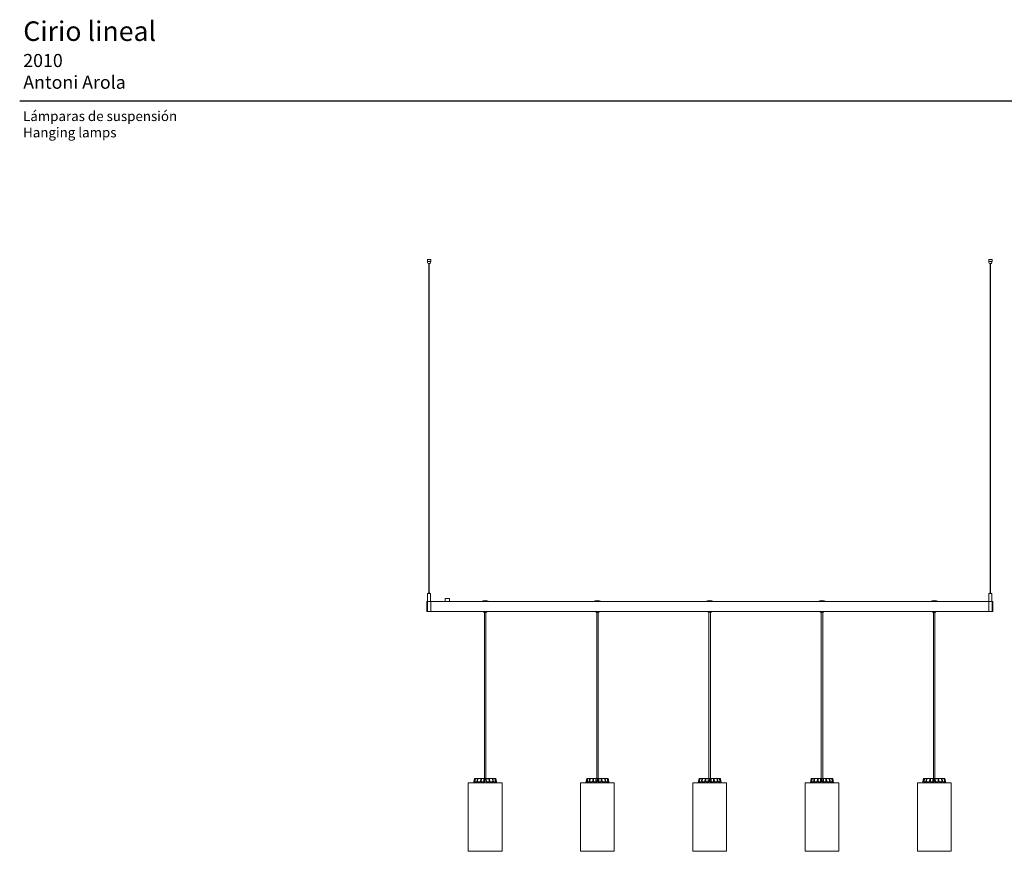
# Model space of a CAD drawing. Units: millimetres. Extents: x 4.31 to 8.93, y 5.4 to 9.64.
# Drawn here: x 4.31 to 7.33, y 7.09 to 9.64 of the extents above; entities that cross this region are included whole.
import ezdxf

# ---------------------------------------------------------------- set-up
doc = ezdxf.new("R2010")
doc.units = ezdxf.units.MM
doc.layers.add('S&C_lighting', color=8, linetype='Continuous', lineweight=0)
doc.styles.get("Standard").update_dxf_attribs({"font": 'arial.ttf'})

# ---------------------------------------------------------------- blocks, each defined once
blk = doc.blocks.new('*U4')
at = {"layer": 'S&C_lighting'}
for p, q in [((-1.0377, 1.0736), (-1.0377, 1.0797)), ((-1.0377, 1.0797), (-1.0375, 1.0797)), ((-1.0375, 1.0736), (-1.0377, 1.0736)), ((-1.0375, 1.0797), (-1.0328, 1.0797)), ((-1.0375, 1.0736), (-1.0328, 1.0736)), ((-1.0372, 1.0736), (-1.0372, 1.0705)), ((-1.0346, 1.0679), (-1.0305, 1.0679)), ((-1.0331, 1.0679), (-1.0331, 0.0584)), ((-1.0328, 1.0797), (-1.0323, 1.0797)), ((-1.0323, 1.0736), (-1.0328, 1.0736)), ((-1.0323, 1.0797), (-1.0277, 1.0797)), ((-1.0323, 1.0736), (-1.0277, 1.0736)), ((-1.0321, 0.0584), (-1.0321, 1.0679)), ((-1.028, 1.0705), (-1.028, 1.0736)), ((-1.0277, 1.0797), (-1.0275, 1.0797)), ((-1.0275, 1.0736), (-1.0277, 1.0736)), ((-1.0275, 1.0797), (-1.0275, 1.0736)), ((0.6833, 1.0736), (0.6833, 1.0797)), ((0.6833, 1.0797), (0.6835, 1.0797)), ((0.6835, 1.0736), (0.6833, 1.0736)), ((0.6835, 1.0797), (0.6881, 1.0797)), ((0.6835, 1.0736), (0.6881, 1.0736)), ((0.6838, 1.0736), (0.6838, 1.0705)), ((0.6863, 1.0679), (0.6904, 1.0679)), ((0.6879, 1.0679), (0.6879, 0.0584)), ((0.6881, 1.0797), (0.6886, 1.0797)), ((0.6886, 1.0736), (0.6881, 1.0736)), ((0.6886, 1.0797), (0.6933, 1.0797)), ((0.6886, 1.0736), (0.6933, 1.0736)), ((0.6889, 0.0584), (0.6889, 1.0679)), ((0.693, 1.0705), (0.693, 1.0736)), ((0.6933, 1.0797), (0.6935, 1.0797)), ((0.6935, 1.0736), (0.6933, 1.0736)), ((0.6935, 1.0797), (0.6935, 1.0736)), ((-1.0377, 0.0318), (-1.0398, 0.0318)), ((-1.0398, 0.001), (-1.0398, 0.0318)), ((-1.0371, 0.0318), (-1.0377, 0.0318)), ((-1.0377, 0.001), (-1.0377, 0.0318)), ((-1.0372, 0.0558), (-1.0372, 0.0319)), ((-1.0281, 0.0318), (-1.0371, 0.0318)), ((-1.0367, 0.0563), (-1.0285, 0.0563)), ((-1.0341, 0.0583), (-1.0341, 0.0564)), ((-1.034, 0.0584), (-1.0312, 0.0584)), ((-1.031, 0.0564), (-1.031, 0.0583)), ((-1.0275, 0.0318), (-1.0281, 0.0318)), ((-1.028, 0.0339), (-1.028, 0.0558)), ((-1.028, 0.0319), (-1.028, 0.0339)), ((-0.9829, 0.0318), (-1.0275, 0.0318)), ((-1.0275, 0.0318), (-1.0275, 0.001)), ((-0.9829, 0.0395), (-0.9829, 0.0318)), ((-0.9696, 0.0318), (-0.9829, 0.0318)), ((-0.9819, 0.041), (-0.9826, 0.0403)), ((-0.9819, 0.041), (-0.9762, 0.041)), ((-0.9762, 0.041), (-0.9706, 0.041)), ((-0.9699, 0.0403), (-0.9706, 0.041)), ((-0.9696, 0.0318), (-0.9696, 0.0395)), ((-0.8733, 0.0318), (-0.9696, 0.0318)), ((-0.8733, 0.0318), (-0.8477, 0.0318)), ((-0.5291, 0.0318), (-0.8477, 0.0318)), ((-0.5291, 0.0318), (-0.5035, 0.0318)), ((-0.1849, 0.0318), (-0.5035, 0.0318)), ((-0.1849, 0.0318), (-0.1593, 0.0318)), ((0.1593, 0.0318), (-0.1593, 0.0318)), ((0.1593, 0.0318), (0.1849, 0.0318)), ((0.5035, 0.0318), (0.1849, 0.0318)), ((0.5035, 0.0318), (0.5291, 0.0318)), ((0.6833, 0.0318), (0.5291, 0.0318)), ((0.6839, 0.0318), (0.6833, 0.0318)), ((0.6833, 0.0318), (0.6833, 0.001)), ((0.6833, 0.0164), (0.6833, 0.0318)), ((0.6838, 0.0558), (0.6838, 0.0319)), ((0.6929, 0.0318), (0.6839, 0.0318)), ((0.6843, 0.0563), (0.6925, 0.0563)), ((0.6869, 0.0583), (0.6869, 0.0564)), ((0.687, 0.0584), (0.6898, 0.0584)), ((0.6899, 0.0564), (0.6899, 0.0583)), ((0.6935, 0.0318), (0.6929, 0.0318)), ((0.693, 0.0319), (0.693, 0.0558)), ((0.6956, 0.0318), (0.6935, 0.0318)), ((0.6935, 0.0318), (0.6935, 0.001)), ((0.6935, 0.0164), (0.6935, 0.0318)), ((0.6956, 0.0318), (0.6956, 0.001)), ((-1.0398, 0.001), (-1.0377, 0.001)), ((-1.0377, 0.001), (-1.0275, 0.001)), ((-1.0275, 0.001), (-0.8656, 0.001)), ((-0.8656, 0.001), (-0.8656, 0)), ((-0.8656, 0.001), (-0.8605, 0.001)), ((-0.8605, 0.001), (-0.8554, 0.001)), ((-0.8554, 0.001), (-0.5214, 0.001)), ((-0.8554, 0), (-0.8554, 0.001)), ((-0.5214, 0.001), (-0.5214, 0)), ((-0.5214, 0.001), (-0.5163, 0.001)), ((-0.5163, 0.001), (-0.5112, 0.001)), ((-0.5112, 0.001), (-0.1772, 0.001)), ((-0.5112, 0), (-0.5112, 0.001)), ((-0.1772, 0.001), (-0.1772, 0)), ((-0.1772, 0.001), (-0.1721, 0.001)), ((-0.1721, 0.001), (-0.167, 0.001)), ((-0.167, 0.001), (0.167, 0.001)), ((-0.167, 0), (-0.167, 0.001)), ((0.167, 0.001), (0.167, 0)), ((0.167, 0.001), (0.1721, 0.001)), ((0.1721, 0.001), (0.1772, 0.001)), ((0.1772, 0.001), (0.5112, 0.001)), ((0.1772, 0), (0.1772, 0.001)), ((0.5112, 0.001), (0.5112, 0)), ((0.5112, 0.001), (0.5163, 0.001)), ((0.5163, 0.001), (0.5214, 0.001)), ((0.5214, 0.001), (0.6833, 0.001)), ((0.5214, 0), (0.5214, 0.001)), ((0.6833, 0.001), (0.6833, 0.0164)), ((0.6833, 0.001), (0.6935, 0.001)), ((0.6935, 0.001), (0.6935, 0.0164)), ((0.6935, 0.001), (0.6956, 0.001)), ((-0.8605, -0.001), (-0.8646, -0.001)), ((-0.8627, -0.001), (-0.8627, -0.5112)), ((-0.8564, -0.001), (-0.8605, -0.001)), ((-0.8582, -0.5112), (-0.8582, -0.001)), ((-0.5163, -0.001), (-0.5204, -0.001)), ((-0.5185, -0.001), (-0.5185, -0.5112)), ((-0.5122, -0.001), (-0.5163, -0.001)), ((-0.514, -0.5112), (-0.514, -0.001)), ((-0.1721, -0.001), (-0.1762, -0.001)), ((-0.1744, -0.001), (-0.1744, -0.5112)), ((-0.168, -0.001), (-0.1721, -0.001)), ((-0.1698, -0.5112), (-0.1698, -0.001)), ((0.1721, -0.001), (0.168, -0.001)), ((0.1698, -0.001), (0.1698, -0.5112)), ((0.1762, -0.001), (0.1721, -0.001)), ((0.1744, -0.5112), (0.1744, -0.001)), ((0.5163, -0.001), (0.5122, -0.001)), ((0.514, -0.001), (0.514, -0.5112)), ((0.5204, -0.001), (0.5163, -0.001)), ((0.5185, -0.5112), (0.5185, -0.001)), ((-0.8933, -0.5116), (-0.8956, -0.5245)), ((-0.8951, -0.5219), (-0.8933, -0.5116)), ((-0.8931, -0.5219), (-0.8912, -0.5116)), ((-0.8928, -0.5112), (-0.8907, -0.5112)), ((-0.8928, -0.5112), (-0.8928, -0.5112)), ((-0.8918, -0.5219), (-0.8904, -0.5116)), ((-0.8907, -0.5112), (-0.8899, -0.5112)), ((-0.8899, -0.5112), (-0.884, -0.5112)), ((-0.8861, -0.5219), (-0.8844, -0.5116)), ((-0.884, -0.5112), (-0.8826, -0.5112)), ((-0.8838, -0.5219), (-0.8829, -0.5116)), ((-0.8826, -0.5112), (-0.8738, -0.5112)), ((-0.8752, -0.5219), (-0.874, -0.5116)), ((-0.8738, -0.5112), (-0.8719, -0.5112)), ((-0.8723, -0.5219), (-0.8721, -0.5116)), ((-0.8719, -0.5112), (-0.8651, -0.5112)), ((-0.8651, -0.5112), (-0.8615, -0.5112)), ((-0.8621, -0.5219), (-0.8615, -0.5116)), ((-0.8615, -0.5112), (-0.8595, -0.5112)), ((-0.8595, -0.5112), (-0.8558, -0.5112)), ((-0.8589, -0.5219), (-0.8594, -0.5116)), ((-0.8558, -0.5112), (-0.8562, -0.5219)), ((-0.8491, -0.5112), (-0.8558, -0.5112)), ((-0.8491, -0.5112), (-0.8472, -0.5112)), ((-0.8487, -0.5219), (-0.8489, -0.5116)), ((-0.8384, -0.5112), (-0.8472, -0.5112)), ((-0.8458, -0.5219), (-0.847, -0.5116)), ((-0.8384, -0.5112), (-0.8369, -0.5112)), ((-0.8371, -0.5219), (-0.838, -0.5116)), ((-0.831, -0.5112), (-0.8369, -0.5112)), ((-0.8349, -0.5219), (-0.8366, -0.5116)), ((-0.831, -0.5112), (-0.8303, -0.5112)), ((-0.8291, -0.5219), (-0.8306, -0.5116)), ((-0.8282, -0.5112), (-0.8303, -0.5112)), ((-0.8279, -0.5219), (-0.8298, -0.5116)), ((-0.8282, -0.5112), (-0.8282, -0.5112)), ((-0.8254, -0.5242), (-0.8277, -0.5116)), ((-0.8259, -0.5219), (-0.8277, -0.5116)), ((-0.5491, -0.5116), (-0.5514, -0.5245)), ((-0.5509, -0.5219), (-0.5491, -0.5116)), ((-0.5489, -0.5219), (-0.547, -0.5116)), ((-0.5486, -0.5112), (-0.5465, -0.5112)), ((-0.5486, -0.5112), (-0.5486, -0.5112)), ((-0.5477, -0.5219), (-0.5462, -0.5116)), ((-0.5465, -0.5112), (-0.5457, -0.5112)), ((-0.5457, -0.5112), (-0.5398, -0.5112)), ((-0.5419, -0.5219), (-0.5402, -0.5116)), ((-0.5398, -0.5112), (-0.5384, -0.5112)), ((-0.5396, -0.5219), (-0.5387, -0.5116)), ((-0.5384, -0.5112), (-0.5296, -0.5112)), ((-0.531, -0.5219), (-0.5298, -0.5116)), ((-0.5296, -0.5112), (-0.5277, -0.5112)), ((-0.5281, -0.5219), (-0.5279, -0.5116)), ((-0.5277, -0.5112), (-0.521, -0.5112)), ((-0.521, -0.5112), (-0.5173, -0.5112)), ((-0.5179, -0.5219), (-0.5173, -0.5116)), ((-0.5173, -0.5112), (-0.5153, -0.5112)), ((-0.5153, -0.5112), (-0.5116, -0.5112)), ((-0.5147, -0.5219), (-0.5153, -0.5116)), ((-0.5116, -0.5112), (-0.512, -0.5219)), ((-0.5049, -0.5112), (-0.5116, -0.5112)), ((-0.5049, -0.5112), (-0.503, -0.5112)), ((-0.5045, -0.5219), (-0.5047, -0.5116)), ((-0.4942, -0.5112), (-0.503, -0.5112)), ((-0.5016, -0.5219), (-0.5028, -0.5116)), ((-0.4942, -0.5112), (-0.4927, -0.5112)), ((-0.4929, -0.5219), (-0.4938, -0.5116)), ((-0.4868, -0.5112), (-0.4927, -0.5112)), ((-0.4907, -0.5219), (-0.4924, -0.5116)), ((-0.4868, -0.5112), (-0.4861, -0.5112)), ((-0.4849, -0.5219), (-0.4864, -0.5116)), ((-0.484, -0.5112), (-0.4861, -0.5112)), ((-0.4837, -0.5219), (-0.4856, -0.5116)), ((-0.484, -0.5112), (-0.484, -0.5112)), ((-0.4813, -0.5242), (-0.4835, -0.5116)), ((-0.4817, -0.5219), (-0.4835, -0.5116)), ((-0.2049, -0.5116), (-0.2072, -0.5245)), ((-0.2067, -0.5219), (-0.2049, -0.5116)), ((-0.2047, -0.5219), (-0.2028, -0.5116)), ((-0.2044, -0.5112), (-0.2023, -0.5112)), ((-0.2044, -0.5112), (-0.2044, -0.5112)), ((-0.2035, -0.5219), (-0.202, -0.5116)), ((-0.2023, -0.5112), (-0.2015, -0.5112)), ((-0.2015, -0.5112), (-0.1957, -0.5112)), ((-0.1977, -0.5219), (-0.196, -0.5116)), ((-0.1957, -0.5112), (-0.1942, -0.5112)), ((-0.1954, -0.5219), (-0.1946, -0.5116)), ((-0.1942, -0.5112), (-0.1854, -0.5112)), ((-0.1868, -0.5219), (-0.1856, -0.5116)), ((-0.1854, -0.5112), (-0.1835, -0.5112)), ((-0.1839, -0.5219), (-0.1837, -0.5116)), ((-0.1835, -0.5112), (-0.1768, -0.5112)), ((-0.1768, -0.5112), (-0.1731, -0.5112)), ((-0.1737, -0.5219), (-0.1731, -0.5116)), ((-0.1731, -0.5112), (-0.1711, -0.5112)), ((-0.1711, -0.5112), (-0.1674, -0.5112)), ((-0.1705, -0.5219), (-0.1711, -0.5116)), ((-0.1674, -0.5112), (-0.1678, -0.5219)), ((-0.1607, -0.5112), (-0.1674, -0.5112)), ((-0.1607, -0.5112), (-0.1588, -0.5112)), ((-0.1603, -0.5219), (-0.1605, -0.5116)), ((-0.15, -0.5112), (-0.1588, -0.5112)), ((-0.1574, -0.5219), (-0.1586, -0.5116)), ((-0.15, -0.5112), (-0.1485, -0.5112)), ((-0.1488, -0.5219), (-0.1496, -0.5116)), ((-0.1427, -0.5112), (-0.1485, -0.5112)), ((-0.1465, -0.5219), (-0.1482, -0.5116)), ((-0.1427, -0.5112), (-0.1419, -0.5112)), ((-0.1407, -0.5219), (-0.1422, -0.5116)), ((-0.1398, -0.5112), (-0.1419, -0.5112)), ((-0.1395, -0.5219), (-0.1414, -0.5116)), ((-0.1398, -0.5112), (-0.1398, -0.5112)), ((-0.1371, -0.5242), (-0.1393, -0.5116)), ((-0.1375, -0.5219), (-0.1393, -0.5116)), ((0.1393, -0.5116), (0.137, -0.5245)), ((0.1375, -0.5219), (0.1393, -0.5116)), ((0.1395, -0.5219), (0.1414, -0.5116)), ((0.1398, -0.5112), (0.1419, -0.5112)), ((0.1398, -0.5112), (0.1398, -0.5112)), ((0.1407, -0.5219), (0.1422, -0.5116)), ((0.1419, -0.5112), (0.1427, -0.5112)), ((0.1427, -0.5112), (0.1485, -0.5112)), ((0.1465, -0.5219), (0.1482, -0.5116)), ((0.1485, -0.5112), (0.15, -0.5112)), ((0.1488, -0.5219), (0.1496, -0.5116)), ((0.15, -0.5112), (0.1588, -0.5112)), ((0.1574, -0.5219), (0.1586, -0.5116)), ((0.1588, -0.5112), (0.1607, -0.5112)), ((0.1603, -0.5219), (0.1605, -0.5116)), ((0.1607, -0.5112), (0.1674, -0.5112)), ((0.1674, -0.5112), (0.1711, -0.5112)), ((0.1705, -0.5219), (0.1711, -0.5116)), ((0.1711, -0.5112), (0.1731, -0.5112)), ((0.1731, -0.5112), (0.1768, -0.5112)), ((0.1737, -0.5219), (0.1731, -0.5116)), ((0.1768, -0.5112), (0.1764, -0.5219)), ((0.1835, -0.5112), (0.1768, -0.5112)), ((0.1835, -0.5112), (0.1854, -0.5112)), ((0.1839, -0.5219), (0.1837, -0.5116)), ((0.1942, -0.5112), (0.1854, -0.5112)), ((0.1868, -0.5219), (0.1856, -0.5116)), ((0.1942, -0.5112), (0.1957, -0.5112)), ((0.1954, -0.5219), (0.1946, -0.5116)), ((0.2015, -0.5112), (0.1957, -0.5112)), ((0.1977, -0.5219), (0.196, -0.5116)), ((0.2015, -0.5112), (0.2023, -0.5112)), ((0.2035, -0.5219), (0.202, -0.5116)), ((0.2044, -0.5112), (0.2023, -0.5112)), ((0.2047, -0.5219), (0.2028, -0.5116)), ((0.2044, -0.5112), (0.2044, -0.5112)), ((0.2071, -0.5242), (0.2049, -0.5116)), ((0.2067, -0.5219), (0.2049, -0.5116)), ((0.4835, -0.5116), (0.4812, -0.5245)), ((0.4817, -0.5219), (0.4835, -0.5116)), ((0.4837, -0.5219), (0.4856, -0.5116)), ((0.484, -0.5112), (0.4861, -0.5112)), ((0.484, -0.5112), (0.484, -0.5112)), ((0.4849, -0.5219), (0.4864, -0.5116)), ((0.4861, -0.5112), (0.4868, -0.5112)), ((0.4868, -0.5112), (0.4927, -0.5112)), ((0.4907, -0.5219), (0.4924, -0.5116)), ((0.4927, -0.5112), (0.4942, -0.5112)), ((0.4929, -0.5219), (0.4938, -0.5116)), ((0.4942, -0.5112), (0.503, -0.5112)), ((0.5016, -0.5219), (0.5028, -0.5116)), ((0.503, -0.5112), (0.5049, -0.5112)), ((0.5045, -0.5219), (0.5047, -0.5116)), ((0.5049, -0.5112), (0.5116, -0.5112)), ((0.5116, -0.5112), (0.5153, -0.5112)), ((0.5147, -0.5219), (0.5153, -0.5116)), ((0.5153, -0.5112), (0.5173, -0.5112)), ((0.5173, -0.5112), (0.521, -0.5112)), ((0.5179, -0.5219), (0.5173, -0.5116)), ((0.521, -0.5112), (0.5206, -0.5219)), ((0.5277, -0.5112), (0.521, -0.5112)), ((0.5277, -0.5112), (0.5296, -0.5112)), ((0.5281, -0.5219), (0.5279, -0.5116)), ((0.5384, -0.5112), (0.5296, -0.5112)), ((0.531, -0.5219), (0.5298, -0.5116)), ((0.5384, -0.5112), (0.5398, -0.5112)), ((0.5396, -0.5219), (0.5387, -0.5116)), ((0.5457, -0.5112), (0.5398, -0.5112)), ((0.5419, -0.5219), (0.5402, -0.5116)), ((0.5457, -0.5112), (0.5465, -0.5112)), ((0.5477, -0.5219), (0.5462, -0.5116)), ((0.5486, -0.5112), (0.5465, -0.5112)), ((0.5489, -0.5219), (0.547, -0.5116)), ((0.5486, -0.5112), (0.5486, -0.5112)), ((0.5513, -0.5242), (0.5491, -0.5116)), ((0.5509, -0.5219), (0.5491, -0.5116)), ((-0.8931, -0.5219), (-0.8951, -0.5219)), ((-0.8861, -0.5219), (-0.8918, -0.5219)), ((-0.8752, -0.5219), (-0.8838, -0.5219)), ((-0.8621, -0.5219), (-0.8723, -0.5219)), ((-0.8487, -0.5219), (-0.8589, -0.5219)), ((-0.8371, -0.5219), (-0.8458, -0.5219)), ((-0.8291, -0.5219), (-0.8349, -0.5219)), ((-0.8259, -0.5219), (-0.8279, -0.5219)), ((-0.5489, -0.5219), (-0.5509, -0.5219)), ((-0.5419, -0.5219), (-0.5477, -0.5219)), ((-0.531, -0.5219), (-0.5396, -0.5219)), ((-0.5179, -0.5219), (-0.5281, -0.5219)), ((-0.5045, -0.5219), (-0.5147, -0.5219)), ((-0.4929, -0.5219), (-0.5016, -0.5219)), ((-0.4849, -0.5219), (-0.4907, -0.5219)), ((-0.4817, -0.5219), (-0.4837, -0.5219)), ((-0.2047, -0.5219), (-0.2067, -0.5219)), ((-0.1977, -0.5219), (-0.2035, -0.5219)), ((-0.1868, -0.5219), (-0.1954, -0.5219)), ((-0.1737, -0.5219), (-0.1839, -0.5219)), ((-0.1603, -0.5219), (-0.1705, -0.5219)), ((-0.1488, -0.5219), (-0.1574, -0.5219)), ((-0.1407, -0.5219), (-0.1465, -0.5219)), ((-0.1375, -0.5219), (-0.1395, -0.5219)), ((0.1395, -0.5219), (0.1375, -0.5219)), ((0.1465, -0.5219), (0.1407, -0.5219)), ((0.1574, -0.5219), (0.1488, -0.5219)), ((0.1705, -0.5219), (0.1603, -0.5219)), ((0.1839, -0.5219), (0.1737, -0.5219)), ((0.1954, -0.5219), (0.1868, -0.5219)), ((0.2035, -0.5219), (0.1977, -0.5219)), ((0.2067, -0.5219), (0.2047, -0.5219)), ((0.4837, -0.5219), (0.4817, -0.5219)), ((0.4907, -0.5219), (0.4849, -0.5219)), ((0.5016, -0.5219), (0.4929, -0.5219)), ((0.5147, -0.5219), (0.5045, -0.5219)), ((0.5281, -0.5219), (0.5179, -0.5219)), ((0.5396, -0.5219), (0.531, -0.5219)), ((0.5477, -0.5219), (0.5419, -0.5219)), ((0.5509, -0.5219), (0.5489, -0.5219))]:
    blk.add_line(p, q, dxfattribs=at)
at = {"layer": 'S&C_lighting', "ltscale": 0.001}
for p, q in [((-0.9122, -0.5245), (-0.9122, -0.7345)), ((-0.9122, -0.5245), (-0.8088, -0.5245)), ((-0.8088, -0.7345), (-0.8088, -0.5245)), ((-0.568, -0.5245), (-0.568, -0.7345)), ((-0.568, -0.5245), (-0.4646, -0.5245)), ((-0.4646, -0.7345), (-0.4646, -0.5245)), ((-0.2238, -0.5245), (-0.2238, -0.7345)), ((-0.2238, -0.5245), (-0.1204, -0.5245)), ((-0.1204, -0.7345), (-0.1204, -0.5245)), ((0.1204, -0.5245), (0.1204, -0.7345)), ((0.1204, -0.5245), (0.2238, -0.5245)), ((0.2238, -0.7345), (0.2238, -0.5245)), ((0.4646, -0.5245), (0.4646, -0.7345)), ((0.4646, -0.5245), (0.568, -0.5245)), ((0.568, -0.7345), (0.568, -0.5245)), ((-0.9122, -0.7345), (-0.8088, -0.7345)), ((-0.568, -0.7345), (-0.4646, -0.7345)), ((-0.2238, -0.7345), (-0.1204, -0.7345)), ((0.1204, -0.7345), (0.2238, -0.7345)), ((0.4646, -0.7345), (0.568, -0.7345))]:
    blk.add_line(p, q, dxfattribs=at)
at = {"layer": 'S&C_lighting'}
for centre, radius, start, end in [((-1.0346, 1.0705), 0.00256, 180, 270), ((-1.0305, 1.0705), 0.00256, 270, 0), ((0.6863, 1.0705), 0.00256, 180, 270), ((0.6904, 1.0705), 0.00256, 270, 0), ((-1.0367, 0.0558), 0.000512, 90, 180), ((-1.0371, 0.0319), 0.000102, 180, 270), ((-1.0342, 0.0564), 0.000102, 270, 0), ((-1.034, 0.0583), 0.000102, 90, 180), ((-1.0312, 0.0583), 0.000102, 0, 90), ((-1.0309, 0.0564), 0.000102, 180, 270), ((-1.0285, 0.0558), 0.000512, 0, 90), ((-1.0281, 0.0319), 0.000102, 270, 0), ((-0.9819, 0.0395), 0.00102, 135, 180), ((-0.9706, 0.0395), 0.00102, 0, 45), ((-0.8605, 0.0016), 0.0328, 67.0066, 112.9934), ((-0.5163, 0.0016), 0.0328, 67.0066, 112.9934), ((-0.1721, 0.0016), 0.0328, 67.0066, 112.9934), ((0.1721, 0.0016), 0.0328, 67.0066, 112.9934), ((0.5163, 0.0016), 0.0328, 67.0066, 112.9934), ((0.6843, 0.0558), 0.000512, 90, 180), ((0.6839, 0.0319), 0.000102, 180, 270), ((0.6868, 0.0564), 0.000102, 270, 0), ((0.687, 0.0583), 0.000102, 90, 180), ((0.6898, 0.0583), 0.000102, 0, 90), ((0.69, 0.0564), 0.000102, 180, 270), ((0.6925, 0.0558), 0.000512, 0, 90), ((0.6929, 0.0319), 0.000102, 270, 0), ((-0.8646, 0), 0.00102, 180, 270), ((-0.8564, 0), 0.00102, 270, 0), ((-0.5204, 0), 0.00102, 180, 270), ((-0.5122, 0), 0.00102, 270, 0), ((-0.1762, 0), 0.00102, 180, 270), ((-0.168, 0), 0.00102, 270, 0), ((0.168, 0), 0.00102, 180, 270), ((0.1762, 0), 0.00102, 270, 0), ((0.5122, 0), 0.00102, 180, 270), ((0.5204, 0), 0.00102, 270, 0), ((-0.8928, -0.5117), 0.000512, 90, 170), ((-0.8282, -0.5117), 0.000512, 10, 90), ((-0.5486, -0.5117), 0.000512, 90, 170), ((-0.484, -0.5117), 0.000512, 10, 90), ((-0.2044, -0.5117), 0.000512, 90, 170), ((-0.1398, -0.5117), 0.000512, 10, 90), ((0.1398, -0.5117), 0.000512, 90, 170), ((0.2044, -0.5117), 0.000512, 10, 90), ((0.484, -0.5117), 0.000512, 90, 170), ((0.5486, -0.5117), 0.000512, 10, 90)]:
    blk.add_arc(centre, radius, start, end, dxfattribs=at)
for points, knots in [([(-0.8928, -0.5112), (-0.8928, -0.5112), (-0.893, -0.5112), (-0.8931, -0.5113), (-0.8932, -0.5114), (-0.8933, -0.5115), (-0.8933, -0.5116), (-0.8933, -0.5116)], [0, 0, 0, 0, 0.241195, 0.482331, 0.723427, 0.964624, 1, 1, 1, 1]), ([(-0.8912, -0.5116), (-0.8912, -0.5115), (-0.8911, -0.5114), (-0.891, -0.5113), (-0.8909, -0.5112), (-0.8908, -0.5112), (-0.8907, -0.5112), (-0.8907, -0.5112)], [0, 0, 0, 0, 0.2414912, 0.482947, 0.7242098, 0.9652971, 1, 1, 1, 1]), ([(-0.8899, -0.5112), (-0.89, -0.5112), (-0.8901, -0.5112), (-0.8902, -0.5113), (-0.8903, -0.5114), (-0.8904, -0.5115), (-0.8904, -0.5116), (-0.8904, -0.5116)], [0, 0, 0, 0, 0.241228, 0.482398, 0.723447, 0.964622, 1, 1, 1, 1]), ([(-0.8844, -0.5116), (-0.8844, -0.5115), (-0.8844, -0.5114), (-0.8843, -0.5113), (-0.8842, -0.5112), (-0.8841, -0.5112), (-0.884, -0.5112), (-0.884, -0.5112)], [0, 0, 0, 0, 0.241447, 0.482957, 0.724186, 0.965263, 1, 1, 1, 1]), ([(-0.8826, -0.5112), (-0.8826, -0.5112), (-0.8827, -0.5112), (-0.8828, -0.5113), (-0.8829, -0.5114), (-0.8829, -0.5115), (-0.8829, -0.5116), (-0.8829, -0.5116)], [0, 0, 0, 0, 0.241184, 0.482342, 0.723405, 0.964627, 1, 1, 1, 1]), ([(-0.874, -0.5116), (-0.874, -0.5115), (-0.874, -0.5114), (-0.8739, -0.5113), (-0.8739, -0.5112), (-0.8738, -0.5112), (-0.8738, -0.5112), (-0.8738, -0.5112)], [0, 0, 0, 0, 0.241471, 0.482977, 0.724228, 0.965305, 1, 1, 1, 1]), ([(-0.8719, -0.5112), (-0.8719, -0.5112), (-0.872, -0.5112), (-0.872, -0.5113), (-0.8721, -0.5114), (-0.8721, -0.5115), (-0.8721, -0.5116), (-0.8721, -0.5116)], [0, 0, 0, 0, 0.2412167, 0.4823652, 0.7234243, 0.9646266, 1, 1, 1, 1]), ([(-0.8651, -0.5112), (-0.8651, -0.5134), (-0.865, -0.517), (-0.8649, -0.5206), (-0.8648, -0.5219)], [0, 0, 0, 0, 0.620913, 1, 1, 1, 1]), ([(-0.8615, -0.5116), (-0.8615, -0.5115), (-0.8615, -0.5114), (-0.8615, -0.5113), (-0.8615, -0.5112), (-0.8615, -0.5112), (-0.8615, -0.5112), (-0.8615, -0.5112)], [0, 0, 0, 0, 0.2414723, 0.4829656, 0.7242196, 0.9652946, 1, 1, 1, 1]), ([(-0.8595, -0.5112), (-0.8595, -0.5112), (-0.8595, -0.5112), (-0.8595, -0.5113), (-0.8595, -0.5114), (-0.8594, -0.5115), (-0.8594, -0.5116), (-0.8594, -0.5116)], [0, 0, 0, 0, 0.241195, 0.482365, 0.723426, 0.964627, 1, 1, 1, 1]), ([(-0.8489, -0.5116), (-0.8489, -0.5115), (-0.8489, -0.5114), (-0.8489, -0.5113), (-0.849, -0.5112), (-0.849, -0.5112), (-0.8491, -0.5112), (-0.8491, -0.5112)], [0, 0, 0, 0, 0.241476, 0.48296, 0.724216, 0.965306, 1, 1, 1, 1]), ([(-0.8472, -0.5112), (-0.8472, -0.5112), (-0.8471, -0.5112), (-0.8471, -0.5113), (-0.847, -0.5114), (-0.847, -0.5115), (-0.847, -0.5116), (-0.847, -0.5116)], [0, 0, 0, 0, 0.241192, 0.48237, 0.723428, 0.964621, 1, 1, 1, 1]), ([(-0.838, -0.5116), (-0.838, -0.5115), (-0.8381, -0.5114), (-0.8381, -0.5113), (-0.8382, -0.5112), (-0.8383, -0.5112), (-0.8384, -0.5112), (-0.8384, -0.5112)], [0, 0, 0, 0, 0.241476, 0.482958, 0.724216, 0.965281, 1, 1, 1, 1]), ([(-0.8369, -0.5112), (-0.8369, -0.5112), (-0.8368, -0.5112), (-0.8367, -0.5113), (-0.8366, -0.5114), (-0.8366, -0.5115), (-0.8366, -0.5116), (-0.8366, -0.5116)], [0, 0, 0, 0, 0.241183, 0.48234, 0.723422, 0.964627, 1, 1, 1, 1]), ([(-0.8306, -0.5116), (-0.8306, -0.5115), (-0.8306, -0.5114), (-0.8307, -0.5113), (-0.8309, -0.5112), (-0.831, -0.5112), (-0.831, -0.5112), (-0.831, -0.5112)], [0, 0, 0, 0, 0.241468, 0.482962, 0.724242, 0.965266, 1, 1, 1, 1]), ([(-0.8303, -0.5112), (-0.8302, -0.5112), (-0.8301, -0.5112), (-0.83, -0.5113), (-0.8299, -0.5114), (-0.8298, -0.5115), (-0.8298, -0.5116), (-0.8298, -0.5116)], [0, 0, 0, 0, 0.2411677, 0.4823755, 0.7234295, 0.9646396, 1, 1, 1, 1]), ([(-0.8277, -0.5116), (-0.8277, -0.5115), (-0.8277, -0.5114), (-0.8279, -0.5113), (-0.828, -0.5112), (-0.8281, -0.5112), (-0.8282, -0.5112), (-0.8282, -0.5112)], [0, 0, 0, 0, 0.241472, 0.482939, 0.724168, 0.965263, 1, 1, 1, 1]), ([(-0.5486, -0.5112), (-0.5486, -0.5112), (-0.5488, -0.5112), (-0.5489, -0.5113), (-0.549, -0.5114), (-0.5491, -0.5115), (-0.5491, -0.5116), (-0.5491, -0.5116)], [0, 0, 0, 0, 0.241193, 0.482364, 0.723429, 0.964624, 1, 1, 1, 1]), ([(-0.547, -0.5116), (-0.547, -0.5115), (-0.5469, -0.5114), (-0.5468, -0.5113), (-0.5467, -0.5112), (-0.5466, -0.5112), (-0.5465, -0.5112), (-0.5465, -0.5112)], [0, 0, 0, 0, 0.241466, 0.482975, 0.724207, 0.965297, 1, 1, 1, 1]), ([(-0.5457, -0.5112), (-0.5458, -0.5112), (-0.5459, -0.5112), (-0.546, -0.5113), (-0.5461, -0.5114), (-0.5462, -0.5115), (-0.5462, -0.5116), (-0.5462, -0.5116)], [0, 0, 0, 0, 0.241203, 0.482353, 0.723416, 0.96462, 1, 1, 1, 1]), ([(-0.5402, -0.5116), (-0.5402, -0.5115), (-0.5402, -0.5114), (-0.5401, -0.5113), (-0.54, -0.5112), (-0.5399, -0.5112), (-0.5399, -0.5112), (-0.5398, -0.5112)], [0, 0, 0, 0, 0.241471, 0.48296, 0.724216, 0.965294, 1, 1, 1, 1]), ([(-0.5384, -0.5112), (-0.5384, -0.5112), (-0.5385, -0.5112), (-0.5386, -0.5113), (-0.5387, -0.5114), (-0.5387, -0.5115), (-0.5387, -0.5116), (-0.5387, -0.5116)], [0, 0, 0, 0, 0.241208, 0.48236, 0.723418, 0.964623, 1, 1, 1, 1]), ([(-0.5298, -0.5116), (-0.5298, -0.5115), (-0.5298, -0.5114), (-0.5297, -0.5113), (-0.5297, -0.5112), (-0.5296, -0.5112), (-0.5296, -0.5112), (-0.5296, -0.5112)], [0, 0, 0, 0, 0.241475, 0.482967, 0.724215, 0.965289, 1, 1, 1, 1]), ([(-0.5277, -0.5112), (-0.5277, -0.5112), (-0.5278, -0.5112), (-0.5278, -0.5113), (-0.5279, -0.5114), (-0.5279, -0.5115), (-0.5279, -0.5116), (-0.5279, -0.5116)], [0, 0, 0, 0, 0.241202, 0.482365, 0.723426, 0.964625, 1, 1, 1, 1]), ([(-0.521, -0.5112), (-0.5209, -0.5134), (-0.5208, -0.517), (-0.5207, -0.5206), (-0.5206, -0.5219)], [0, 0, 0, 0, 0.620913, 1, 1, 1, 1]), ([(-0.5173, -0.5116), (-0.5173, -0.5115), (-0.5173, -0.5114), (-0.5173, -0.5113), (-0.5173, -0.5112), (-0.5173, -0.5112), (-0.5173, -0.5112), (-0.5173, -0.5112)], [0, 0, 0, 0, 0.24147, 0.482967, 0.72422, 0.965295, 1, 1, 1, 1]), ([(-0.5153, -0.5112), (-0.5153, -0.5112), (-0.5153, -0.5112), (-0.5153, -0.5113), (-0.5153, -0.5114), (-0.5153, -0.5115), (-0.5153, -0.5116), (-0.5153, -0.5116)], [0, 0, 0, 0, 0.241195, 0.482365, 0.723424, 0.964627, 1, 1, 1, 1]), ([(-0.5047, -0.5116), (-0.5047, -0.5115), (-0.5047, -0.5114), (-0.5048, -0.5113), (-0.5048, -0.5112), (-0.5048, -0.5112), (-0.5049, -0.5112), (-0.5049, -0.5112)], [0, 0, 0, 0, 0.2414706, 0.4829618, 0.724217, 0.9652897, 1, 1, 1, 1]), ([(-0.503, -0.5112), (-0.503, -0.5112), (-0.5029, -0.5112), (-0.5029, -0.5113), (-0.5028, -0.5114), (-0.5028, -0.5115), (-0.5028, -0.5116), (-0.5028, -0.5116)], [0, 0, 0, 0, 0.241197, 0.482365, 0.723428, 0.964626, 1, 1, 1, 1]), ([(-0.4938, -0.5116), (-0.4938, -0.5115), (-0.4939, -0.5114), (-0.4939, -0.5113), (-0.494, -0.5112), (-0.4941, -0.5112), (-0.4942, -0.5112), (-0.4942, -0.5112)], [0, 0, 0, 0, 0.241466, 0.482973, 0.724238, 0.96531, 1, 1, 1, 1]), ([(-0.4927, -0.5112), (-0.4927, -0.5112), (-0.4926, -0.5112), (-0.4925, -0.5113), (-0.4924, -0.5114), (-0.4924, -0.5115), (-0.4924, -0.5116), (-0.4924, -0.5116)], [0, 0, 0, 0, 0.241211, 0.482366, 0.723424, 0.964628, 1, 1, 1, 1]), ([(-0.4864, -0.5116), (-0.4864, -0.5115), (-0.4864, -0.5114), (-0.4865, -0.5113), (-0.4867, -0.5112), (-0.4868, -0.5112), (-0.4868, -0.5112), (-0.4868, -0.5112)], [0, 0, 0, 0, 0.241457, 0.482953, 0.724201, 0.965266, 1, 1, 1, 1]), ([(-0.4861, -0.5112), (-0.486, -0.5112), (-0.4859, -0.5112), (-0.4858, -0.5113), (-0.4857, -0.5114), (-0.4856, -0.5115), (-0.4856, -0.5116), (-0.4856, -0.5116)], [0, 0, 0, 0, 0.241208, 0.482346, 0.723427, 0.964622, 1, 1, 1, 1]), ([(-0.4835, -0.5116), (-0.4835, -0.5115), (-0.4835, -0.5114), (-0.4837, -0.5113), (-0.4838, -0.5112), (-0.4839, -0.5112), (-0.484, -0.5112), (-0.484, -0.5112)], [0, 0, 0, 0, 0.241476, 0.482973, 0.724206, 0.965306, 1, 1, 1, 1]), ([(-0.2044, -0.5112), (-0.2044, -0.5112), (-0.2046, -0.5112), (-0.2047, -0.5113), (-0.2048, -0.5114), (-0.2049, -0.5115), (-0.2049, -0.5116), (-0.2049, -0.5116)], [0, 0, 0, 0, 0.241195, 0.482364, 0.723424, 0.964626, 1, 1, 1, 1]), ([(-0.2028, -0.5116), (-0.2028, -0.5115), (-0.2027, -0.5114), (-0.2026, -0.5113), (-0.2025, -0.5112), (-0.2024, -0.5112), (-0.2023, -0.5112), (-0.2023, -0.5112)], [0, 0, 0, 0, 0.241471, 0.482968, 0.724221, 0.965294, 1, 1, 1, 1]), ([(-0.2015, -0.5112), (-0.2016, -0.5112), (-0.2017, -0.5112), (-0.2018, -0.5113), (-0.2019, -0.5114), (-0.202, -0.5115), (-0.202, -0.5116), (-0.202, -0.5116)], [0, 0, 0, 0, 0.241197, 0.482364, 0.723423, 0.964626, 1, 1, 1, 1]), ([(-0.196, -0.5116), (-0.196, -0.5115), (-0.196, -0.5114), (-0.1959, -0.5113), (-0.1958, -0.5112), (-0.1957, -0.5112), (-0.1957, -0.5112), (-0.1957, -0.5112)], [0, 0, 0, 0, 0.241471, 0.48297, 0.724221, 0.965295, 1, 1, 1, 1]), ([(-0.1942, -0.5112), (-0.1943, -0.5112), (-0.1943, -0.5112), (-0.1944, -0.5113), (-0.1945, -0.5114), (-0.1945, -0.5115), (-0.1946, -0.5116), (-0.1946, -0.5116)], [0, 0, 0, 0, 0.241197, 0.482363, 0.723424, 0.964625, 1, 1, 1, 1]), ([(-0.1856, -0.5116), (-0.1856, -0.5115), (-0.1856, -0.5114), (-0.1855, -0.5113), (-0.1855, -0.5112), (-0.1854, -0.5112), (-0.1854, -0.5112), (-0.1854, -0.5112)], [0, 0, 0, 0, 0.241471, 0.482969, 0.72422, 0.965295, 1, 1, 1, 1]), ([(-0.1835, -0.5112), (-0.1835, -0.5112), (-0.1836, -0.5112), (-0.1836, -0.5113), (-0.1837, -0.5114), (-0.1837, -0.5115), (-0.1837, -0.5116), (-0.1837, -0.5116)], [0, 0, 0, 0, 0.2411984, 0.4823655, 0.7234233, 0.9646254, 1, 1, 1, 1]), ([(-0.1768, -0.5112), (-0.1767, -0.5134), (-0.1766, -0.517), (-0.1765, -0.5206), (-0.1764, -0.5219)], [0, 0, 0, 0, 0.6209129, 1, 1, 1, 1]), ([(-0.1731, -0.5116), (-0.1731, -0.5115), (-0.1731, -0.5114), (-0.1731, -0.5113), (-0.1731, -0.5112), (-0.1731, -0.5112), (-0.1731, -0.5112), (-0.1731, -0.5112)], [0, 0, 0, 0, 0.241472, 0.482967, 0.72422, 0.965295, 1, 1, 1, 1]), ([(-0.1711, -0.5112), (-0.1711, -0.5112), (-0.1711, -0.5112), (-0.1711, -0.5113), (-0.1711, -0.5114), (-0.1711, -0.5115), (-0.1711, -0.5116), (-0.1711, -0.5116)], [0, 0, 0, 0, 0.241195, 0.482364, 0.723424, 0.964626, 1, 1, 1, 1]), ([(-0.1605, -0.5116), (-0.1605, -0.5115), (-0.1605, -0.5114), (-0.1606, -0.5113), (-0.1606, -0.5112), (-0.1607, -0.5112), (-0.1607, -0.5112), (-0.1607, -0.5112)], [0, 0, 0, 0, 0.241471, 0.482968, 0.724221, 0.965294, 1, 1, 1, 1]), ([(-0.1588, -0.5112), (-0.1588, -0.5112), (-0.1587, -0.5112), (-0.1587, -0.5113), (-0.1586, -0.5114), (-0.1586, -0.5115), (-0.1586, -0.5116), (-0.1586, -0.5116)], [0, 0, 0, 0, 0.241197, 0.482364, 0.723423, 0.964626, 1, 1, 1, 1]), ([(-0.1496, -0.5116), (-0.1497, -0.5115), (-0.1497, -0.5114), (-0.1497, -0.5113), (-0.1498, -0.5112), (-0.1499, -0.5112), (-0.15, -0.5112), (-0.15, -0.5112)], [0, 0, 0, 0, 0.241471, 0.48297, 0.724221, 0.965295, 1, 1, 1, 1]), ([(-0.1485, -0.5112), (-0.1485, -0.5112), (-0.1484, -0.5112), (-0.1483, -0.5113), (-0.1482, -0.5114), (-0.1482, -0.5115), (-0.1482, -0.5116), (-0.1482, -0.5116)], [0, 0, 0, 0, 0.241197, 0.482363, 0.723424, 0.964625, 1, 1, 1, 1]), ([(-0.1422, -0.5116), (-0.1422, -0.5115), (-0.1422, -0.5114), (-0.1423, -0.5113), (-0.1425, -0.5112), (-0.1426, -0.5112), (-0.1426, -0.5112), (-0.1427, -0.5112)], [0, 0, 0, 0, 0.241471, 0.482969, 0.72422, 0.965295, 1, 1, 1, 1]), ([(-0.1419, -0.5112), (-0.1418, -0.5112), (-0.1417, -0.5112), (-0.1416, -0.5113), (-0.1415, -0.5114), (-0.1414, -0.5115), (-0.1414, -0.5116), (-0.1414, -0.5116)], [0, 0, 0, 0, 0.2411984, 0.4823655, 0.7234233, 0.9646254, 1, 1, 1, 1]), ([(-0.1393, -0.5116), (-0.1393, -0.5115), (-0.1393, -0.5114), (-0.1395, -0.5113), (-0.1396, -0.5112), (-0.1397, -0.5112), (-0.1398, -0.5112), (-0.1398, -0.5112)], [0, 0, 0, 0, 0.241472, 0.482967, 0.72422, 0.965295, 1, 1, 1, 1]), ([(0.1398, -0.5112), (0.1397, -0.5112), (0.1396, -0.5112), (0.1395, -0.5113), (0.1394, -0.5114), (0.1393, -0.5115), (0.1393, -0.5116), (0.1393, -0.5116)], [0, 0, 0, 0, 0.241193, 0.482364, 0.723429, 0.964624, 1, 1, 1, 1]), ([(0.1414, -0.5116), (0.1414, -0.5115), (0.1414, -0.5114), (0.1416, -0.5113), (0.1417, -0.5112), (0.1418, -0.5112), (0.1419, -0.5112), (0.1419, -0.5112)], [0, 0, 0, 0, 0.241484, 0.482972, 0.724241, 0.965296, 1, 1, 1, 1]), ([(0.1427, -0.5112), (0.1426, -0.5112), (0.1425, -0.5112), (0.1424, -0.5113), (0.1423, -0.5114), (0.1422, -0.5115), (0.1422, -0.5116), (0.1422, -0.5116)], [0, 0, 0, 0, 0.241196, 0.482374, 0.723431, 0.964628, 1, 1, 1, 1]), ([(0.1482, -0.5116), (0.1482, -0.5115), (0.1482, -0.5114), (0.1483, -0.5113), (0.1484, -0.5112), (0.1485, -0.5112), (0.1485, -0.5112), (0.1485, -0.5112)], [0, 0, 0, 0, 0.241464, 0.482977, 0.724211, 0.965293, 1, 1, 1, 1]), ([(0.15, -0.5112), (0.1499, -0.5112), (0.1499, -0.5112), (0.1498, -0.5113), (0.1497, -0.5114), (0.1497, -0.5115), (0.1496, -0.5116), (0.1496, -0.5116)], [0, 0, 0, 0, 0.24118, 0.48236, 0.72342, 0.964627, 1, 1, 1, 1]), ([(0.1586, -0.5116), (0.1586, -0.5115), (0.1586, -0.5114), (0.1587, -0.5113), (0.1587, -0.5112), (0.1588, -0.5112), (0.1588, -0.5112), (0.1588, -0.5112)], [0, 0, 0, 0, 0.24147, 0.482964, 0.724229, 0.965289, 1, 1, 1, 1]), ([(0.1607, -0.5112), (0.1607, -0.5112), (0.1606, -0.5112), (0.1606, -0.5113), (0.1605, -0.5114), (0.1605, -0.5115), (0.1605, -0.5116), (0.1605, -0.5116)], [0, 0, 0, 0, 0.241202, 0.482365, 0.723426, 0.964625, 1, 1, 1, 1]), ([(0.1674, -0.5112), (0.1675, -0.5134), (0.1676, -0.517), (0.1677, -0.5206), (0.1678, -0.5219)], [0, 0, 0, 0, 0.620913, 1, 1, 1, 1]), ([(0.1711, -0.5116), (0.1711, -0.5115), (0.1711, -0.5114), (0.1711, -0.5113), (0.1711, -0.5112), (0.1711, -0.5112), (0.1711, -0.5112), (0.1711, -0.5112)], [0, 0, 0, 0, 0.2414723, 0.4829673, 0.7242201, 0.9652946, 1, 1, 1, 1]), ([(0.1731, -0.5112), (0.1731, -0.5112), (0.1731, -0.5112), (0.1731, -0.5113), (0.1731, -0.5114), (0.1731, -0.5115), (0.1731, -0.5116), (0.1731, -0.5116)], [0, 0, 0, 0, 0.241196, 0.482365, 0.723426, 0.964627, 1, 1, 1, 1]), ([(0.1837, -0.5116), (0.1837, -0.5115), (0.1837, -0.5114), (0.1836, -0.5113), (0.1836, -0.5112), (0.1835, -0.5112), (0.1835, -0.5112), (0.1835, -0.5112)], [0, 0, 0, 0, 0.2414706, 0.4829618, 0.724217, 0.9652897, 1, 1, 1, 1]), ([(0.1854, -0.5112), (0.1854, -0.5112), (0.1855, -0.5112), (0.1855, -0.5113), (0.1856, -0.5114), (0.1856, -0.5115), (0.1856, -0.5116), (0.1856, -0.5116)], [0, 0, 0, 0, 0.241195, 0.482361, 0.723422, 0.964626, 1, 1, 1, 1]), ([(0.1946, -0.5116), (0.1945, -0.5115), (0.1945, -0.5114), (0.1944, -0.5113), (0.1943, -0.5112), (0.1943, -0.5112), (0.1942, -0.5112), (0.1942, -0.5112)], [0, 0, 0, 0, 0.241472, 0.482975, 0.724213, 0.96531, 1, 1, 1, 1]), ([(0.1957, -0.5112), (0.1957, -0.5112), (0.1958, -0.5112), (0.1959, -0.5113), (0.196, -0.5114), (0.196, -0.5115), (0.196, -0.5116), (0.196, -0.5116)], [0, 0, 0, 0, 0.241209, 0.482362, 0.723419, 0.96462, 1, 1, 1, 1]), ([(0.202, -0.5116), (0.202, -0.5115), (0.202, -0.5114), (0.2019, -0.5113), (0.2017, -0.5112), (0.2016, -0.5112), (0.2015, -0.5112), (0.2015, -0.5112)], [0, 0, 0, 0, 0.241476, 0.482978, 0.724233, 0.965304, 1, 1, 1, 1]), ([(0.2023, -0.5112), (0.2024, -0.5112), (0.2025, -0.5112), (0.2026, -0.5113), (0.2027, -0.5114), (0.2028, -0.5115), (0.2028, -0.5116), (0.2028, -0.5116)], [0, 0, 0, 0, 0.241206, 0.482377, 0.72343, 0.964623, 1, 1, 1, 1]), ([(0.2049, -0.5116), (0.2049, -0.5115), (0.2048, -0.5114), (0.2047, -0.5113), (0.2046, -0.5112), (0.2045, -0.5112), (0.2044, -0.5112), (0.2044, -0.5112)], [0, 0, 0, 0, 0.241475, 0.482973, 0.724206, 0.965263, 1, 1, 1, 1]), ([(0.484, -0.5112), (0.4839, -0.5112), (0.4838, -0.5112), (0.4837, -0.5113), (0.4836, -0.5114), (0.4835, -0.5115), (0.4835, -0.5116), (0.4835, -0.5116)], [0, 0, 0, 0, 0.241191, 0.482397, 0.723432, 0.964624, 1, 1, 1, 1]), ([(0.4856, -0.5116), (0.4856, -0.5115), (0.4856, -0.5114), (0.4857, -0.5113), (0.4859, -0.5112), (0.486, -0.5112), (0.4861, -0.5112), (0.4861, -0.5112)], [0, 0, 0, 0, 0.241474, 0.4829918, 0.7241973, 0.9652955, 1, 1, 1, 1]), ([(0.4868, -0.5112), (0.4868, -0.5112), (0.4867, -0.5112), (0.4866, -0.5113), (0.4864, -0.5114), (0.4864, -0.5115), (0.4864, -0.5116), (0.4864, -0.5116)], [0, 0, 0, 0, 0.241237, 0.482348, 0.723407, 0.96462, 1, 1, 1, 1]), ([(0.4924, -0.5116), (0.4924, -0.5115), (0.4924, -0.5114), (0.4925, -0.5113), (0.4926, -0.5112), (0.4927, -0.5112), (0.4927, -0.5112), (0.4927, -0.5112)], [0, 0, 0, 0, 0.2414766, 0.4829513, 0.7242399, 0.9653232, 1, 1, 1, 1]), ([(0.4942, -0.5112), (0.4941, -0.5112), (0.4941, -0.5112), (0.494, -0.5113), (0.4939, -0.5114), (0.4938, -0.5115), (0.4938, -0.5116), (0.4938, -0.5116)], [0, 0, 0, 0, 0.241232, 0.482378, 0.72343, 0.964619, 1, 1, 1, 1]), ([(0.5028, -0.5116), (0.5028, -0.5115), (0.5028, -0.5114), (0.5029, -0.5113), (0.5029, -0.5112), (0.503, -0.5112), (0.503, -0.5112), (0.503, -0.5112)], [0, 0, 0, 0, 0.24148, 0.482957, 0.724202, 0.965273, 1, 1, 1, 1]), ([(0.5049, -0.5112), (0.5049, -0.5112), (0.5048, -0.5112), (0.5048, -0.5113), (0.5047, -0.5114), (0.5047, -0.5115), (0.5047, -0.5116), (0.5047, -0.5116)], [0, 0, 0, 0, 0.2411863, 0.4823626, 0.7234229, 0.9646264, 1, 1, 1, 1]), ([(0.5116, -0.5112), (0.5117, -0.5134), (0.5118, -0.517), (0.5119, -0.5206), (0.512, -0.5219)], [0, 0, 0, 0, 0.620913, 1, 1, 1, 1]), ([(0.5153, -0.5116), (0.5153, -0.5115), (0.5153, -0.5114), (0.5153, -0.5113), (0.5153, -0.5112), (0.5153, -0.5112), (0.5153, -0.5112), (0.5153, -0.5112)], [0, 0, 0, 0, 0.2414721, 0.4829685, 0.7242199, 0.9652947, 1, 1, 1, 1]), ([(0.5173, -0.5112), (0.5173, -0.5112), (0.5173, -0.5112), (0.5173, -0.5113), (0.5173, -0.5114), (0.5173, -0.5115), (0.5173, -0.5116), (0.5173, -0.5116)], [0, 0, 0, 0, 0.241196, 0.482364, 0.723425, 0.964626, 1, 1, 1, 1]), ([(0.5279, -0.5116), (0.5279, -0.5115), (0.5279, -0.5114), (0.5278, -0.5113), (0.5278, -0.5112), (0.5277, -0.5112), (0.5277, -0.5112), (0.5277, -0.5112)], [0, 0, 0, 0, 0.241466, 0.482964, 0.724218, 0.965274, 1, 1, 1, 1]), ([(0.5296, -0.5112), (0.5296, -0.5112), (0.5297, -0.5112), (0.5297, -0.5113), (0.5298, -0.5114), (0.5298, -0.5115), (0.5298, -0.5116), (0.5298, -0.5116)], [0, 0, 0, 0, 0.241199, 0.482355, 0.72342, 0.96462, 1, 1, 1, 1]), ([(0.5387, -0.5116), (0.5387, -0.5115), (0.5387, -0.5114), (0.5386, -0.5113), (0.5385, -0.5112), (0.5385, -0.5112), (0.5384, -0.5112), (0.5384, -0.5112)], [0, 0, 0, 0, 0.241469, 0.482997, 0.724265, 0.96534, 1, 1, 1, 1]), ([(0.5398, -0.5112), (0.5399, -0.5112), (0.54, -0.5112), (0.5401, -0.5113), (0.5402, -0.5114), (0.5402, -0.5115), (0.5402, -0.5116), (0.5402, -0.5116)], [0, 0, 0, 0, 0.241239, 0.482392, 0.723427, 0.964628, 1, 1, 1, 1]), ([(0.5462, -0.5116), (0.5462, -0.5115), (0.5462, -0.5114), (0.5461, -0.5113), (0.5459, -0.5112), (0.5458, -0.5112), (0.5457, -0.5112), (0.5457, -0.5112)], [0, 0, 0, 0, 0.241465, 0.482957, 0.724167, 0.965266, 1, 1, 1, 1]), ([(0.5465, -0.5112), (0.5466, -0.5112), (0.5467, -0.5112), (0.5468, -0.5113), (0.5469, -0.5114), (0.547, -0.5115), (0.547, -0.5116), (0.547, -0.5116)], [0, 0, 0, 0, 0.241164, 0.482367, 0.723417, 0.964623, 1, 1, 1, 1]), ([(0.5491, -0.5116), (0.5491, -0.5115), (0.549, -0.5114), (0.5489, -0.5113), (0.5488, -0.5112), (0.5487, -0.5112), (0.5486, -0.5112), (0.5486, -0.5112)], [0, 0, 0, 0, 0.24148, 0.483008, 0.724245, 0.965348, 1, 1, 1, 1])]:
    blk.add_open_spline(points, degree=3, knots=knots, dxfattribs=at)

msp = doc.modelspace()

# ---------------------------------------------------------------- linework, layer by layer
msp.add_lwpolyline([(4.315, 9.3937), (8.9299, 9.3937)])

# ---------------------------------------------------------------- block references
msp.add_blockref('*U4', (6.6025, 7.8269))

# ---------------------------------------------------------------- texts
at = {"char_height": 0.04, "attachment_point": 1}
for s, insert in [('\\pxsm0.9;{\\fArial|b1|i0|c0|p34;\\H1.5x;Cirio lineal\\P}2010\\PAntoni Arola', (4.3259, 9.6373)), ('\\pxsm0.9;{\\fArial|b1|i0|c0|p34;\\H0.75x;Lámparas de suspensión\\P\\fArial|b0|i0|c0|p34;Hanging lamps}', (4.3253, 9.3616))]:
    msp.add_mtext_dynamic_manual_height_columns(s, width=1.94203, gutter_width=12.5, heights=[0], dxfattribs=dict(at, insert=insert))

doc.saveas('drawing.dxf')
